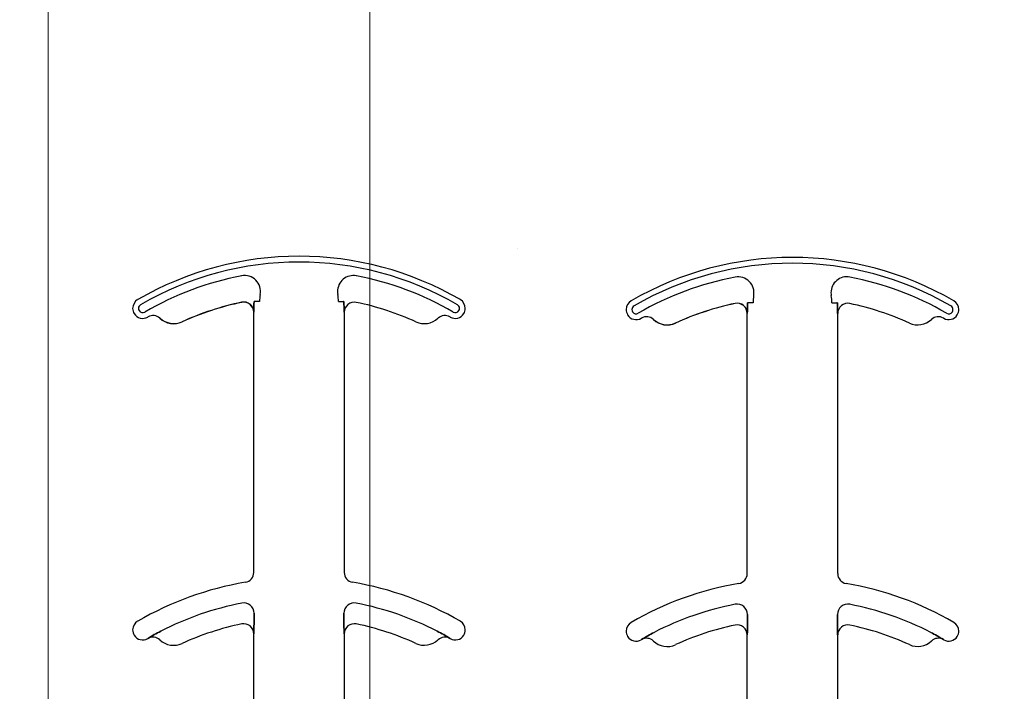
# Model space of a CAD drawing. Units: inches. Extents: x -16 to 88, y -8 to 105.
# Drawn here: x 29 to 30, y 61 to 62 of the extents above; entities that cross this region are included whole.
import ezdxf

# ---------------------------------------------------------------- set-up
doc = ezdxf.new("R2010")
doc.units = ezdxf.units.IN
doc.header["$MEASUREMENT"] = 0
doc.layers.add('Notes', color=7, linetype='Continuous')
doc.layers.add('Visible Edges(ANSI)', color=7, linetype='Continuous', lineweight=18)
doc.styles.add('Fox Blocks', font='arial.ttf', dxfattribs={"height": 0.09375})
doc.dimstyles.new('Fox Blocks', dxfattribs={"dimscale": 4, "dimtxt": 0.09375, "dimasz": 0.0625, "dimexe": 0.09375, "dimexo": 0.125, "dimgap": 0.03125, "dimtad": 1, "dimdec": 4, "dimzin": 3, "dimdsep": 46, "dimlunit": 4, "dimtxsty": 'Fox Blocks', "dimblk1": 'ARCHTICK', "dimblk2": 'ARCHTICK', "dimsah": 1, "dimcen": 0.125, "dimclrd": 256, "dimclre": 256, "dimclrt": 7, "dimazin": 0, "dimtfac": 1, "dimtdec": 4, "dimtix": 1, "dimtmove": 1, "dimatfit": 3, "dimfxl": 1, "dimtolj": 1, "dimtzin": 3, "dimarcsym": 0})

# ---------------------------------------------------------------- blocks, each defined once
blk = doc.blocks.new('_ARCHTICK')
at = {"color": 0, "linetype": 'ByBlock', "const_width": 0.15}
blk.add_lwpolyline([(-0.5, -0.5), (0.5, 0.5)], dxfattribs=at)
blk = doc.blocks.new('6infixed')
h = blk.add_hatch()
h.set_pattern_fill('AR-CONC', color=256, scale=0.64445)
h.paths.add_polyline_path([(-17.0842, 4.28), (-11.0842, 4.28), (-11.0842, 0.3795), (-17.0842, 0.3795)])
at = {"color": 0}
for p, q in [((-13.7897, 1.5866), (-13.7897, 1.5864)), ((-13.7897, 1.5866), (-13.7897, 1.5864)), ((-13.7897, 1.5864), (-13.7897, 1.5866)), ((-13.7897, 1.5864), (-13.7897, 1.5866)), ((-13.7696, 1.5878), (-13.7705, 1.5878)), ((-13.7696, 1.5878), (-13.7705, 1.5878)), ((-13.7705, 1.5878), (-13.7696, 1.5878)), ((-13.7705, 1.5878), (-13.7696, 1.5878)), ((-13.7618, 1.5878), (-13.7696, 1.5878)), ((-13.7618, 1.5878), (-13.7696, 1.5878)), ((-13.7618, 1.5878), (-13.7696, 1.5878)), ((-13.7618, 1.5878), (-13.7696, 1.5878)), ((-13.6393, 1.5878), (-13.6315, 1.5878)), ((-13.6393, 1.5878), (-13.6315, 1.5878)), ((-13.6393, 1.5878), (-13.6315, 1.5878)), ((-13.6393, 1.5878), (-13.6315, 1.5878)), ((-13.6306, 1.5878), (-13.6315, 1.5878)), ((-13.6315, 1.5878), (-13.6306, 1.5878)), ((-13.6306, 1.5878), (-13.6315, 1.5878)), ((-13.6315, 1.5878), (-13.6306, 1.5878)), ((-13.0223, 1.5847), (-13.0223, 1.5846)), ((-13.0223, 1.5847), (-13.0223, 1.5846)), ((-13.0223, 1.5846), (-13.0223, 1.5847)), ((-13.0223, 1.5846), (-13.0223, 1.5847)), ((-13.0023, 1.5859), (-13.0031, 1.5859)), ((-13.0023, 1.5859), (-13.0031, 1.5859)), ((-13.0031, 1.5859), (-13.0023, 1.5859)), ((-13.0031, 1.5859), (-13.0023, 1.5859)), ((-12.9944, 1.5859), (-13.0023, 1.5859)), ((-12.9944, 1.5859), (-13.0023, 1.5859)), ((-12.9944, 1.5859), (-13.0023, 1.5859)), ((-12.9944, 1.5859), (-13.0023, 1.5859)), ((-12.8719, 1.5859), (-12.8641, 1.5859)), ((-12.8719, 1.5859), (-12.8641, 1.5859)), ((-12.8719, 1.5859), (-12.8641, 1.5859)), ((-12.8719, 1.5859), (-12.8641, 1.5859)), ((-12.8632, 1.5859), (-12.8641, 1.5859)), ((-12.8641, 1.5859), (-12.8632, 1.5859)), ((-12.8632, 1.5859), (-12.8641, 1.5859)), ((-12.8641, 1.5859), (-12.8632, 1.5859)), ((-13.9167, 1.5617), (-13.9167, 1.5618)), ((-13.9167, 1.5618), (-13.9167, 1.5617)), ((-13.9167, 1.5618), (-13.9167, 1.5617)), ((-13.9167, 1.5617), (-13.9167, 1.5618)), ((-13.7709, 1.5711), (-13.7707, 1.5711)), ((-13.7707, 1.5711), (-13.7709, 1.5711)), ((-13.7709, 1.1665), (-13.7709, 1.5711)), ((-13.7707, 1.5711), (-13.7709, 1.5711)), ((-13.7709, 1.5711), (-13.7707, 1.5711)), ((-13.7709, 1.1665), (-13.7709, 1.5711)), ((-13.6304, 1.5711), (-13.6302, 1.5711)), ((-13.6302, 1.5711), (-13.6304, 1.5711)), ((-13.6302, 1.5711), (-13.6304, 1.5711)), ((-13.6304, 1.5711), (-13.6302, 1.5711)), ((-13.6302, 1.5711), (-13.6302, 1.1665)), ((-13.6302, 1.5711), (-13.6302, 1.1665)), ((-13.0035, 1.5693), (-13.0034, 1.5693)), ((-13.0034, 1.5693), (-13.0035, 1.5693)), ((-13.0035, 1.1647), (-13.0035, 1.5693)), ((-13.0034, 1.5693), (-13.0035, 1.5693)), ((-13.0035, 1.5693), (-13.0034, 1.5693)), ((-13.0035, 1.1647), (-13.0035, 1.5693)), ((-12.863, 1.5693), (-12.8629, 1.5693)), ((-12.8629, 1.5693), (-12.863, 1.5693)), ((-12.8629, 1.5693), (-12.863, 1.5693)), ((-12.863, 1.5693), (-12.8629, 1.5693)), ((-12.8629, 1.5693), (-12.8629, 1.1647)), ((-12.8629, 1.5693), (-12.8629, 1.1647)), ((-13.8824, 1.5562), (-13.8824, 1.556)), ((-13.8824, 1.556), (-13.8824, 1.5562)), ((-13.8824, 1.556), (-13.8824, 1.5562)), ((-13.8824, 1.5562), (-13.8824, 1.556)), ((-13.1494, 1.5599), (-13.1493, 1.5599)), ((-13.1493, 1.5599), (-13.1494, 1.5599)), ((-13.1493, 1.5599), (-13.1494, 1.5599)), ((-13.1494, 1.5599), (-13.1493, 1.5599)), ((-13.115, 1.5543), (-13.115, 1.5542)), ((-13.115, 1.5542), (-13.115, 1.5543)), ((-13.115, 1.5542), (-13.115, 1.5543)), ((-13.115, 1.5543), (-13.115, 1.5542)), ((-13.7705, 1.0932), (-13.7705, 1.103)), ((-13.7705, 1.103), (-13.7705, 1.0932)), ((-13.7705, 1.103), (-13.7705, 1.0932)), ((-13.7705, 1.0932), (-13.7705, 1.103)), ((-13.6306, 1.103), (-13.6306, 1.0932)), ((-13.6306, 1.0932), (-13.6306, 1.103)), ((-13.6306, 1.0932), (-13.6306, 1.103)), ((-13.6306, 1.103), (-13.6306, 1.0932)), ((-13.0031, 1.0914), (-13.0031, 1.1012)), ((-13.0031, 1.1012), (-13.0031, 1.0914)), ((-13.0031, 1.1012), (-13.0031, 1.0914)), ((-13.0031, 1.0914), (-13.0031, 1.1012)), ((-12.8633, 1.1012), (-12.8633, 1.0914)), ((-12.8633, 1.0914), (-12.8633, 1.1012)), ((-12.8633, 1.0914), (-12.8633, 1.1012)), ((-12.8633, 1.1012), (-12.8633, 1.0914)), ((-13.9353, 1.064), (-13.9353, 1.0638)), ((-13.9353, 1.0638), (-13.9353, 1.064)), ((-13.9353, 1.0638), (-13.9353, 1.064)), ((-13.9353, 1.064), (-13.9353, 1.0638)), ((-13.7709, 1.0711), (-13.7707, 1.0711)), ((-13.7707, 1.0711), (-13.7709, 1.0711)), ((-13.7709, 0.6268), (-13.7709, 1.0711)), ((-13.7707, 1.0711), (-13.7709, 1.0711)), ((-13.7709, 1.0711), (-13.7707, 1.0711)), ((-13.7709, 0.6268), (-13.7709, 1.0711)), ((-13.6304, 1.0711), (-13.6302, 1.0711)), ((-13.6302, 1.0711), (-13.6304, 1.0711)), ((-13.6302, 1.0711), (-13.6304, 1.0711)), ((-13.6304, 1.0711), (-13.6302, 1.0711)), ((-13.6302, 1.0711), (-13.6302, 0.6268)), ((-13.6302, 1.0711), (-13.6302, 0.6268)), ((-13.4658, 1.0638), (-13.4658, 1.064)), ((-13.4658, 1.064), (-13.4658, 1.0638)), ((-13.4658, 1.0638), (-13.4658, 1.064)), ((-13.4658, 1.064), (-13.4658, 1.0638)), ((-13.168, 1.0621), (-13.1679, 1.062)), ((-13.1679, 1.062), (-13.168, 1.0621)), ((-13.1679, 1.062), (-13.168, 1.0621)), ((-13.168, 1.0621), (-13.1679, 1.062)), ((-13.0035, 1.0693), (-13.0034, 1.0693)), ((-13.0034, 1.0693), (-13.0035, 1.0693)), ((-13.0035, 0.625), (-13.0035, 1.0693)), ((-13.0034, 1.0693), (-13.0035, 1.0693)), ((-13.0035, 1.0693), (-13.0034, 1.0693)), ((-13.0035, 0.625), (-13.0035, 1.0693)), ((-12.863, 1.0693), (-12.8629, 1.0693)), ((-12.8629, 1.0693), (-12.863, 1.0693)), ((-12.8629, 1.0693), (-12.863, 1.0693)), ((-12.863, 1.0693), (-12.8629, 1.0693)), ((-12.8629, 1.0693), (-12.8629, 0.625)), ((-12.8629, 1.0693), (-12.8629, 0.625)), ((-12.6984, 1.062), (-12.6984, 1.0621)), ((-12.6984, 1.0621), (-12.6984, 1.062)), ((-12.6984, 1.062), (-12.6984, 1.0621)), ((-12.6984, 1.0621), (-12.6984, 1.062))]:
    blk.add_line(p, q, dxfattribs=at)
for points in [[(-13.7707, 1.5711), (-13.7707, 1.5711, 0.00533), (-13.7705, 1.5878)], [(-13.7705, 1.5878), (-13.7705, 1.5878, -0.005316), (-13.7707, 1.5711)], [(-13.7705, 1.5878), (-13.7705, 1.5878, -0.005316), (-13.7707, 1.5711)], [(-13.7707, 1.5711), (-13.7707, 1.5711, 0.00533), (-13.7705, 1.5878)], [(-13.6306, 1.5878), (-13.6306, 1.5878, 0.005316), (-13.6304, 1.5711)], [(-13.6304, 1.5711), (-13.6304, 1.5711, -0.00533), (-13.6306, 1.5878)], [(-13.6304, 1.5711), (-13.6304, 1.5711, -0.00533), (-13.6306, 1.5878)], [(-13.6306, 1.5878), (-13.6306, 1.5878, 0.005316), (-13.6304, 1.5711)], [(-13.0034, 1.5693), (-13.0034, 1.5693, 0.00533), (-13.0031, 1.5859)], [(-13.0031, 1.5859), (-13.0031, 1.5859, -0.005316), (-13.0034, 1.5693)], [(-13.0031, 1.5859), (-13.0031, 1.5859, -0.005316), (-13.0034, 1.5693)], [(-13.0034, 1.5693), (-13.0034, 1.5693, 0.00533), (-13.0031, 1.5859)], [(-12.8632, 1.5859), (-12.8632, 1.5859, 0.005316), (-12.863, 1.5693)], [(-12.863, 1.5693), (-12.863, 1.5693, -0.00533), (-12.8632, 1.5859)], [(-12.863, 1.5693), (-12.863, 1.5693, -0.00533), (-12.8632, 1.5859)], [(-12.8632, 1.5859), (-12.8632, 1.5859, 0.005316), (-12.863, 1.5693)], [(-13.7707, 1.0711), (-13.7707, 1.0711, 0.006561), (-13.7705, 1.0932)], [(-13.7705, 1.0932), (-13.7705, 1.0932, -0.006526), (-13.7707, 1.0711)], [(-13.7705, 1.0932), (-13.7705, 1.0932, -0.006526), (-13.7707, 1.0711)], [(-13.7707, 1.0711), (-13.7707, 1.0711, 0.006561), (-13.7705, 1.0932)], [(-13.6306, 1.0932), (-13.6306, 1.0932, 0.006526), (-13.6304, 1.0711)], [(-13.6304, 1.0711), (-13.6304, 1.0711, -0.006561), (-13.6306, 1.0932)], [(-13.6304, 1.0711), (-13.6304, 1.0711, -0.006561), (-13.6306, 1.0932)], [(-13.6306, 1.0932), (-13.6306, 1.0932, 0.006526), (-13.6304, 1.0711)], [(-13.0034, 1.0693), (-13.0034, 1.0693, 0.006561), (-13.0031, 1.0914)], [(-13.0031, 1.0914), (-13.0031, 1.0914, -0.006526), (-13.0034, 1.0693)], [(-13.0031, 1.0914), (-13.0031, 1.0914, -0.006526), (-13.0034, 1.0693)], [(-13.0034, 1.0693), (-13.0034, 1.0693, 0.006561), (-13.0031, 1.0914)], [(-12.8633, 1.0914), (-12.8633, 1.0914, 0.006526), (-12.863, 1.0693)], [(-12.863, 1.0693), (-12.863, 1.0693, -0.006561), (-12.8633, 1.0914)], [(-12.863, 1.0693), (-12.863, 1.0693, -0.006561), (-12.8633, 1.0914)], [(-12.8633, 1.0914), (-12.8633, 1.0914, 0.006526), (-12.863, 1.0693)], [(-13.9156, 1.0751), (-13.9156, 1.0751, 0.018371), (-13.9353, 1.064)], [(-13.9353, 1.064), (-13.9353, 1.064, -0.018454), (-13.9156, 1.0751)], [(-13.9353, 1.064), (-13.9353, 1.064, -0.018454), (-13.9156, 1.0751)], [(-13.9156, 1.0751), (-13.9156, 1.0751, 0.018371), (-13.9353, 1.064)], [(-13.4658, 1.064), (-13.4658, 1.064, 0.018454), (-13.4855, 1.0751)], [(-13.4855, 1.0751), (-13.4855, 1.0751, -0.018371), (-13.4658, 1.064)], [(-13.4855, 1.0751), (-13.4855, 1.0751, -0.018371), (-13.4658, 1.064)], [(-13.4658, 1.064), (-13.4658, 1.064, 0.018454), (-13.4855, 1.0751)], [(-13.1482, 1.0732), (-13.1482, 1.0732, 0.018371), (-13.168, 1.0621)], [(-13.168, 1.0621), (-13.168, 1.0621, -0.018454), (-13.1482, 1.0732)], [(-13.168, 1.0621), (-13.168, 1.0621, -0.018454), (-13.1482, 1.0732)], [(-13.1482, 1.0732), (-13.1482, 1.0732, 0.018371), (-13.168, 1.0621)], [(-12.6984, 1.0621), (-12.6984, 1.0621, 0.018454), (-12.7181, 1.0732)], [(-12.7181, 1.0732), (-12.7181, 1.0732, -0.018371), (-12.6984, 1.0621)], [(-12.7181, 1.0732), (-12.7181, 1.0732, -0.018371), (-12.6984, 1.0621)], [(-12.6984, 1.0621), (-12.6984, 1.0621, 0.018454), (-12.7181, 1.0732)]]:
    blk.add_lwpolyline(points, format="xyb", dxfattribs=at)
for centre, radius, start, end in [((-13.7005, 1.1581), 0.5, 59.8819, 120.1181), ((-13.7005, 1.1581), 0.5, 59.8819, 120.1181), ((-12.9332, 1.1562), 0.5, 59.8819, 120.1181), ((-12.9332, 1.1562), 0.5, 59.8819, 120.1181), ((-13.7005, 1.1581), 0.491, 59.8819, 120.1181), ((-13.7005, 1.1581), 0.491, 59.8819, 120.1181), ((-13.7005, 1.1581), 0.491, 59.8819, 120.1181), ((-13.7005, 1.1581), 0.491, 59.8819, 120.1181), ((-12.9332, 1.1562), 0.491, 59.8819, 120.1181), ((-12.9332, 1.1562), 0.491, 59.8819, 120.1181), ((-12.9332, 1.1562), 0.491, 59.8819, 120.1181), ((-12.9332, 1.1562), 0.491, 59.8819, 120.1181), ((-13.7005, 1.1581), 0.4778, 100.7516, 120.1181), ((-13.7005, 1.1581), 0.4778, 100.7516, 120.1181), ((-13.7005, 1.1581), 0.4778, 100.7516, 120.1181), ((-13.7005, 1.1581), 0.4778, 100.7516, 120.1181), ((-13.7851, 1.6033), 0.0247, 349.6206, 100.7516), ((-13.7851, 1.6033), 0.0247, 349.6206, 100.7516), ((-13.7851, 1.6033), 0.0247, 349.6206, 100.7516), ((-13.7851, 1.6033), 0.0247, 349.6206, 100.7516), ((-13.616, 1.6033), 0.0247, 79.2484, 180), ((-13.616, 1.6033), 0.0247, 79.2484, 180), ((-13.616, 1.6033), 0.0247, 79.2484, 180), ((-13.616, 1.6033), 0.0247, 79.2484, 180), ((-13.7005, 1.1581), 0.4778, 59.8819, 79.2484), ((-13.7005, 1.1581), 0.4778, 59.8819, 79.2484), ((-13.7005, 1.1581), 0.4778, 59.8819, 79.2484), ((-13.7005, 1.1581), 0.4778, 59.8819, 79.2484), ((-12.9332, 1.1562), 0.4778, 100.7516, 120.1181), ((-12.9332, 1.1562), 0.4778, 100.7516, 120.1181), ((-12.9332, 1.1562), 0.4778, 100.7516, 120.1181), ((-12.9332, 1.1562), 0.4778, 100.7516, 120.1181), ((-13.0177, 1.6014), 0.0247, 349.6206, 100.7516), ((-13.0177, 1.6014), 0.0247, 349.6206, 100.7516), ((-13.0177, 1.6014), 0.0247, 349.6206, 100.7516), ((-13.0177, 1.6014), 0.0247, 349.6206, 100.7516), ((-12.8486, 1.6014), 0.0247, 79.2484, 180), ((-12.8486, 1.6014), 0.0247, 79.2484, 180), ((-12.8486, 1.6014), 0.0247, 79.2484, 180), ((-12.8486, 1.6014), 0.0247, 79.2484, 180), ((-12.9332, 1.1562), 0.4778, 59.8819, 79.2484), ((-12.9332, 1.1562), 0.4778, 59.8819, 79.2484), ((-12.9332, 1.1562), 0.4778, 59.8819, 79.2484), ((-12.9332, 1.1562), 0.4778, 59.8819, 79.2484), ((-13.7005, 1.5878), 0.0613, 169.6206, 180), ((-13.7005, 1.5878), 0.0613, 169.6206, 180), ((-13.7005, 1.5878), 0.0613, 169.6206, 180), ((-13.7005, 1.5878), 0.0613, 169.6206, 180), ((-13.616, 1.6033), 0.0247, 180, 190.3794), ((-13.616, 1.6033), 0.0247, 180, 190.3794), ((-13.616, 1.6033), 0.0247, 180, 190.3794), ((-13.616, 1.6033), 0.0247, 180, 190.3794), ((-13.7005, 1.5878), 0.0613, 0, 10.3794), ((-13.7005, 1.5878), 0.0613, 0, 10.3794), ((-13.7005, 1.5878), 0.0613, 0, 10.3794), ((-13.7005, 1.5878), 0.0613, 0, 10.3794), ((-12.9332, 1.5859), 0.0613, 169.6206, 180), ((-12.9332, 1.5859), 0.0613, 169.6206, 180), ((-12.9332, 1.5859), 0.0613, 169.6206, 180), ((-12.9332, 1.5859), 0.0613, 169.6206, 180), ((-12.8486, 1.6014), 0.0247, 180, 190.3794), ((-12.8486, 1.6014), 0.0247, 180, 190.3794), ((-12.8486, 1.6014), 0.0247, 180, 190.3794), ((-12.8486, 1.6014), 0.0247, 180, 190.3794), ((-12.9332, 1.5859), 0.0613, 0, 10.3794), ((-12.9332, 1.5859), 0.0613, 0, 10.3794), ((-12.9332, 1.5859), 0.0613, 0, 10.3794), ((-12.9332, 1.5859), 0.0613, 0, 10.3794), ((-13.9436, 1.5771), 0.0156, 120.1181, 180), ((-13.9436, 1.5771), 0.0156, 120.1181, 180), ((-13.9436, 1.5771), 0.00658, 120.1181, 180), ((-13.9436, 1.5771), 0.00658, 120.1181, 180), ((-13.9436, 1.5771), 0.00658, 120.1181, 180), ((-13.9436, 1.5771), 0.00658, 120.1181, 180), ((-13.7005, 1.1581), 0.4376, 101.7536, 114.5538), ((-13.7005, 1.1581), 0.4376, 101.7536, 114.5538), ((-13.7005, 1.1581), 0.4376, 101.7536, 114.5538), ((-13.7005, 1.1581), 0.4376, 101.7536, 114.5538), ((-13.7005, 1.1581), 0.4375, 101.7536, 114.5538), ((-13.7005, 1.1581), 0.4375, 101.7536, 114.5538), ((-13.7865, 1.5711), 0.0158, 0, 101.7536), ((-13.7865, 1.5711), 0.0158, 0, 101.7536), ((-13.7865, 1.5711), 0.0158, 0, 101.7536), ((-13.7865, 1.5711), 0.0158, 0, 101.7536), ((-13.7865, 1.5711), 0.0156, 0, 101.7536), ((-13.7865, 1.5711), 0.0156, 0, 101.7536), ((-13.6146, 1.5711), 0.0156, 78.2464, 180), ((-13.6146, 1.5711), 0.0156, 78.2464, 180), ((-13.7005, 1.1581), 0.4375, 65.4462, 78.2464), ((-13.7005, 1.1581), 0.4375, 65.4462, 78.2464), ((-13.4575, 1.5771), 0.00658, 0, 59.8819), ((-13.4575, 1.5771), 0.00658, 0, 59.8819), ((-13.4575, 1.5771), 0.00658, 0, 59.8819), ((-13.4575, 1.5771), 0.00658, 0, 59.8819), ((-13.4575, 1.5771), 0.0156, 0, 59.8819), ((-13.4575, 1.5771), 0.0156, 0, 59.8819), ((-13.1762, 1.5752), 0.0156, 120.1181, 180), ((-13.1762, 1.5752), 0.0156, 120.1181, 180), ((-13.1762, 1.5752), 0.00658, 120.1181, 180), ((-13.1762, 1.5752), 0.00658, 120.1181, 180), ((-13.1762, 1.5752), 0.00658, 120.1181, 180), ((-13.1762, 1.5752), 0.00658, 120.1181, 180), ((-12.9332, 1.1562), 0.4376, 101.7536, 114.5538), ((-12.9332, 1.1562), 0.4376, 101.7536, 114.5538), ((-12.9332, 1.1562), 0.4376, 101.7536, 114.5538), ((-12.9332, 1.1562), 0.4376, 101.7536, 114.5538), ((-12.9332, 1.1562), 0.4375, 101.7536, 114.5538), ((-12.9332, 1.1562), 0.4375, 101.7536, 114.5538), ((-13.0191, 1.5693), 0.0158, 0, 101.7536), ((-13.0191, 1.5693), 0.0158, 0, 101.7536), ((-13.0191, 1.5693), 0.0158, 0, 101.7536), ((-13.0191, 1.5693), 0.0158, 0, 101.7536), ((-13.0191, 1.5693), 0.0156, 0, 101.7536), ((-13.0191, 1.5693), 0.0156, 0, 101.7536), ((-12.8472, 1.5693), 0.0156, 78.2464, 180), ((-12.8472, 1.5693), 0.0156, 78.2464, 180), ((-12.9332, 1.1562), 0.4375, 65.4462, 78.2464), ((-12.9332, 1.1562), 0.4375, 65.4462, 78.2464), ((-12.6901, 1.5752), 0.00658, 0, 59.8819), ((-12.6901, 1.5752), 0.00658, 0, 59.8819), ((-12.6901, 1.5752), 0.00658, 0, 59.8819), ((-12.6901, 1.5752), 0.00658, 0, 59.8819), ((-12.6901, 1.5752), 0.0156, 0, 59.8819), ((-12.6901, 1.5752), 0.0156, 0, 59.8819), ((-13.9436, 1.5771), 0.0156, 180, 211.9667), ((-13.9436, 1.5771), 0.0156, 180, 211.9667), ((-13.9436, 1.5771), 0.0156, 211.9667, 300.1181), ((-13.9436, 1.5771), 0.0156, 211.9667, 300.1181), ((-13.9436, 1.5771), 0.00658, 180, 211.9667), ((-13.9436, 1.5771), 0.00658, 180, 211.9667), ((-13.9436, 1.5771), 0.00658, 180, 211.9667), ((-13.9436, 1.5771), 0.00658, 180, 211.9667), ((-13.9436, 1.5771), 0.00658, 211.9667, 300.1181), ((-13.9436, 1.5771), 0.00658, 211.9667, 300.1181), ((-13.9436, 1.5771), 0.00658, 211.9667, 300.1181), ((-13.9436, 1.5771), 0.00658, 211.9667, 300.1181), ((-13.7005, 1.1581), 0.4688, 120.0501, 120.1181), ((-13.7005, 1.1581), 0.4688, 120.0501, 120.1181), ((-13.9275, 1.5503), 0.0156, 46.7499, 120.0501), ((-13.9275, 1.5503), 0.0156, 46.7499, 120.0501), ((-13.8953, 1.5845), 0.0311, 226.7499, 294.5538), ((-13.8953, 1.5845), 0.0311, 226.7499, 294.5538), ((-13.8953, 1.5845), 0.0311, 226.7499, 294.5538), ((-13.8953, 1.5845), 0.0311, 226.7499, 294.5538), ((-13.4736, 1.5503), 0.0156, 59.9499, 133.2501), ((-13.4736, 1.5503), 0.0156, 59.9499, 133.2501), ((-13.7005, 1.1581), 0.4688, 59.8819, 59.9499), ((-13.7005, 1.1581), 0.4688, 59.8819, 59.9499), ((-13.4575, 1.5771), 0.0156, 239.8819, 328.0333), ((-13.4575, 1.5771), 0.0156, 239.8819, 328.0333), ((-13.4575, 1.5771), 0.00658, 239.8819, 328.0333), ((-13.4575, 1.5771), 0.00658, 239.8819, 328.0333), ((-13.4575, 1.5771), 0.00658, 239.8819, 328.0333), ((-13.4575, 1.5771), 0.00658, 239.8819, 328.0333), ((-13.4575, 1.5771), 0.00658, 328.0333, 0), ((-13.4575, 1.5771), 0.00658, 328.0333, 0), ((-13.4575, 1.5771), 0.00658, 328.0333, 0), ((-13.4575, 1.5771), 0.00658, 328.0333, 0), ((-13.4575, 1.5771), 0.0156, 328.0333, 0), ((-13.4575, 1.5771), 0.0156, 328.0333, 0), ((-13.1762, 1.5752), 0.0156, 180, 211.9667), ((-13.1762, 1.5752), 0.0156, 180, 211.9667), ((-13.1762, 1.5752), 0.0156, 211.9667, 300.1181), ((-13.1762, 1.5752), 0.0156, 211.9667, 300.1181), ((-13.1762, 1.5752), 0.00658, 180, 211.9667), ((-13.1762, 1.5752), 0.00658, 180, 211.9667), ((-13.1762, 1.5752), 0.00658, 180, 211.9667), ((-13.1762, 1.5752), 0.00658, 180, 211.9667), ((-13.1762, 1.5752), 0.00658, 211.9667, 300.1181), ((-13.1762, 1.5752), 0.00658, 211.9667, 300.1181), ((-13.1762, 1.5752), 0.00658, 211.9667, 300.1181), ((-13.1762, 1.5752), 0.00658, 211.9667, 300.1181), ((-12.9332, 1.1562), 0.4688, 120.0501, 120.1181), ((-12.9332, 1.1562), 0.4688, 120.0501, 120.1181), ((-13.1601, 1.5485), 0.0156, 46.7499, 120.0501), ((-13.1601, 1.5485), 0.0156, 46.7499, 120.0501), ((-12.7063, 1.5485), 0.0156, 59.9499, 133.2501), ((-12.7063, 1.5485), 0.0156, 59.9499, 133.2501), ((-12.9332, 1.1562), 0.4688, 59.8819, 59.9499), ((-12.9332, 1.1562), 0.4688, 59.8819, 59.9499), ((-12.6901, 1.5752), 0.0156, 239.8819, 328.0333), ((-12.6901, 1.5752), 0.0156, 239.8819, 328.0333), ((-12.6901, 1.5752), 0.00658, 239.8819, 328.0333), ((-12.6901, 1.5752), 0.00658, 239.8819, 328.0333), ((-12.6901, 1.5752), 0.00658, 239.8819, 328.0333), ((-12.6901, 1.5752), 0.00658, 239.8819, 328.0333), ((-12.6901, 1.5752), 0.00658, 328.0333, 0), ((-12.6901, 1.5752), 0.00658, 328.0333, 0), ((-12.6901, 1.5752), 0.00658, 328.0333, 0), ((-12.6901, 1.5752), 0.00658, 328.0333, 0), ((-12.6901, 1.5752), 0.0156, 328.0333, 0), ((-12.6901, 1.5752), 0.0156, 328.0333, 0), ((-13.8953, 1.5845), 0.0313, 226.7499, 294.5538), ((-13.8953, 1.5845), 0.0313, 226.7499, 294.5538), ((-13.5058, 1.5845), 0.0312, 245.4462, 313.2501), ((-13.5058, 1.5845), 0.0312, 245.4462, 313.2501), ((-13.128, 1.5826), 0.0313, 226.7499, 294.5538), ((-13.128, 1.5826), 0.0313, 226.7499, 294.5538), ((-13.128, 1.5826), 0.0311, 226.7499, 294.5538), ((-13.128, 1.5826), 0.0311, 226.7499, 294.5538), ((-13.128, 1.5826), 0.0311, 226.7499, 294.5538), ((-13.128, 1.5826), 0.0311, 226.7499, 294.5538), ((-12.7384, 1.5826), 0.0312, 245.4462, 313.2501), ((-12.7384, 1.5826), 0.0312, 245.4462, 313.2501), ((-13.7865, 1.1665), 0.0156, 279.5941, 0), ((-13.7865, 1.1665), 0.0156, 279.5941, 0), ((-13.6146, 1.1665), 0.0156, 180, 260.4059), ((-13.6146, 1.1665), 0.0156, 180, 260.4059), ((-13.0191, 1.1647), 0.0156, 279.5941, 0), ((-13.0191, 1.1647), 0.0156, 279.5941, 0), ((-12.8472, 1.1647), 0.0156, 180, 260.4059), ((-12.8472, 1.1647), 0.0156, 180, 260.4059), ((-13.7005, 0.6581), 0.5, 99.5941, 120.1181), ((-13.7005, 0.6581), 0.5, 99.5941, 120.1181), ((-13.7005, 0.6581), 0.5, 59.8819, 80.4059), ((-13.7005, 0.6581), 0.5, 59.8819, 80.4059), ((-12.9332, 0.6563), 0.5, 99.5941, 120.1181), ((-12.9332, 0.6563), 0.5, 99.5941, 120.1181), ((-12.9332, 0.6563), 0.5, 59.8819, 80.4059), ((-12.9332, 0.6563), 0.5, 59.8819, 80.4059), ((-13.7005, 0.6581), 0.4691, 100.9327, 117.2819), ((-13.7005, 0.6581), 0.4691, 100.9327, 117.2819), ((-13.7005, 0.6581), 0.4691, 100.9327, 117.2819), ((-13.7005, 0.6581), 0.4691, 100.9327, 117.2819), ((-13.7865, 1.103), 0.016, 0, 100.9327), ((-13.7865, 1.103), 0.016, 0, 100.9327), ((-13.7865, 1.103), 0.016, 0, 100.9327), ((-13.7865, 1.103), 0.016, 0, 100.9327), ((-13.6146, 1.103), 0.016, 79.0673, 180), ((-13.6146, 1.103), 0.016, 79.0673, 180), ((-13.6146, 1.103), 0.016, 79.0673, 180), ((-13.6146, 1.103), 0.016, 79.0673, 180), ((-13.7005, 0.6581), 0.4691, 62.7181, 79.0673), ((-13.7005, 0.6581), 0.4691, 62.7181, 79.0673), ((-13.7005, 0.6581), 0.4691, 62.7181, 79.0673), ((-13.7005, 0.6581), 0.4691, 62.7181, 79.0673), ((-12.9332, 0.6563), 0.4691, 100.9327, 117.2819), ((-12.9332, 0.6563), 0.4691, 100.9327, 117.2819), ((-12.9332, 0.6563), 0.4691, 100.9327, 117.2819), ((-12.9332, 0.6563), 0.4691, 100.9327, 117.2819), ((-13.0191, 1.1012), 0.016, 0, 100.9327), ((-13.0191, 1.1012), 0.016, 0, 100.9327), ((-13.0191, 1.1012), 0.016, 0, 100.9327), ((-13.0191, 1.1012), 0.016, 0, 100.9327), ((-12.8472, 1.1012), 0.016, 79.0673, 180), ((-12.8472, 1.1012), 0.016, 79.0673, 180), ((-12.8472, 1.1012), 0.016, 79.0673, 180), ((-12.8472, 1.1012), 0.016, 79.0673, 180), ((-12.9332, 0.6563), 0.4691, 62.7181, 79.0673), ((-12.9332, 0.6563), 0.4691, 62.7181, 79.0673), ((-12.9332, 0.6563), 0.4691, 62.7181, 79.0673), ((-12.9332, 0.6563), 0.4691, 62.7181, 79.0673), ((-13.9436, 1.0771), 0.0156, 120.1181, 180), ((-13.9436, 1.0771), 0.0156, 120.1181, 180), ((-13.4575, 1.0771), 0.0156, 0, 59.8819), ((-13.4575, 1.0771), 0.0156, 0, 59.8819), ((-13.1762, 1.0752), 0.0156, 120.1181, 180), ((-13.1762, 1.0752), 0.0156, 120.1181, 180), ((-12.6901, 1.0752), 0.0156, 0, 59.8819), ((-12.6901, 1.0752), 0.0156, 0, 59.8819), ((-13.9436, 1.0771), 0.0156, 180, 211.9667), ((-13.9436, 1.0771), 0.0156, 180, 211.9667), ((-13.7005, 0.6581), 0.4375, 101.7536, 114.5538), ((-13.7005, 0.6581), 0.4375, 101.7536, 114.5538), ((-13.7865, 1.0711), 0.0156, 0, 101.7536), ((-13.7865, 1.0711), 0.0156, 0, 101.7536), ((-13.6146, 1.0711), 0.0156, 78.2464, 180), ((-13.6146, 1.0711), 0.0156, 78.2464, 180), ((-13.7005, 0.6581), 0.4375, 65.4462, 78.2464), ((-13.7005, 0.6581), 0.4375, 65.4462, 78.2464), ((-13.4575, 1.0771), 0.0156, 328.0333, 0), ((-13.4575, 1.0771), 0.0156, 328.0333, 0), ((-13.1762, 1.0752), 0.0156, 180, 211.9667), ((-13.1762, 1.0752), 0.0156, 180, 211.9667), ((-12.9332, 0.6563), 0.4375, 101.7536, 114.5538), ((-12.9332, 0.6563), 0.4375, 101.7536, 114.5538), ((-13.0191, 1.0693), 0.0156, 0, 101.7536), ((-13.0191, 1.0693), 0.0156, 0, 101.7536), ((-12.8472, 1.0693), 0.0156, 78.2464, 180), ((-12.8472, 1.0693), 0.0156, 78.2464, 180), ((-12.9332, 0.6563), 0.4375, 65.4462, 78.2464), ((-12.9332, 0.6563), 0.4375, 65.4462, 78.2464), ((-12.6901, 1.0752), 0.0156, 328.0333, 0), ((-12.6901, 1.0752), 0.0156, 328.0333, 0), ((-13.9436, 1.0771), 0.0156, 211.9667, 300.1181), ((-13.9436, 1.0771), 0.0156, 211.9667, 300.1181), ((-13.7005, 0.6581), 0.4688, 120.0501, 120.1181), ((-13.7005, 0.6581), 0.4688, 120.0501, 120.1181), ((-13.9275, 1.0503), 0.0156, 46.7499, 120.0501), ((-13.9275, 1.0503), 0.0156, 46.7499, 120.0501), ((-13.8953, 1.0845), 0.0313, 226.7499, 294.5538), ((-13.8953, 1.0845), 0.0313, 226.7499, 294.5538), ((-13.5058, 1.0845), 0.0312, 245.4462, 313.2501), ((-13.5058, 1.0845), 0.0312, 245.4462, 313.2501), ((-13.4736, 1.0503), 0.0156, 59.9499, 133.2501), ((-13.4736, 1.0503), 0.0156, 59.9499, 133.2501), ((-13.7005, 0.6581), 0.4688, 59.8819, 59.9499), ((-13.7005, 0.6581), 0.4688, 59.8819, 59.9499), ((-13.4575, 1.0771), 0.0156, 239.8819, 328.0333), ((-13.4575, 1.0771), 0.0156, 239.8819, 328.0333), ((-13.1762, 1.0752), 0.0156, 211.9667, 300.1181), ((-13.1762, 1.0752), 0.0156, 211.9667, 300.1181), ((-12.9332, 0.6563), 0.4688, 120.0501, 120.1181), ((-12.9332, 0.6563), 0.4688, 120.0501, 120.1181), ((-13.1601, 1.0485), 0.0156, 46.7499, 120.0501), ((-13.1601, 1.0485), 0.0156, 46.7499, 120.0501), ((-13.128, 1.0826), 0.0313, 226.7499, 294.5538), ((-13.128, 1.0826), 0.0313, 226.7499, 294.5538), ((-12.7384, 1.0826), 0.0312, 245.4462, 313.2501), ((-12.7384, 1.0826), 0.0312, 245.4462, 313.2501), ((-12.7063, 1.0485), 0.0156, 59.9499, 133.2501), ((-12.7063, 1.0485), 0.0156, 59.9499, 133.2501), ((-12.9332, 0.6563), 0.4688, 59.8819, 59.9499), ((-12.9332, 0.6563), 0.4688, 59.8819, 59.9499), ((-12.6901, 1.0752), 0.0156, 239.8819, 328.0333), ((-12.6901, 1.0752), 0.0156, 239.8819, 328.0333)]:
    blk.add_arc(centre, radius, start, end, dxfattribs=at)

msp = doc.modelspace()

# ---------------------------------------------------------------- linework, layer by layer
at = {"layer": 'Visible Edges(ANSI)'}
for points in [[(38.0453, 37.3611), (31.8053, 37.3611, -0.414214), (29.3053, 39.8611), (29.3053, 87.4019)], [(28.8053, 78.4409), (28.8053, 39.8611, 0.414214), (31.8053, 36.8611), (38.0453, 36.8611)]]:
    msp.add_lwpolyline(points, format="xyb", dxfattribs=at)

# ---------------------------------------------------------------- block references
at = {"layer": 'Notes'}
msp.add_blockref('6infixed', (42.8959, 60.4559), dxfattribs=at)

# ---------------------------------------------------------------- leaders
msp.add_leader([(28.8069, 66.7656), (14.8166, 58.1802)], dimstyle='Fox Blocks', override={"dimscale": 0, "dimasz": 0.125, "dimgap": 0.03125, "dimtad": 0}, dxfattribs=at)

doc.saveas('drawing.dxf')
